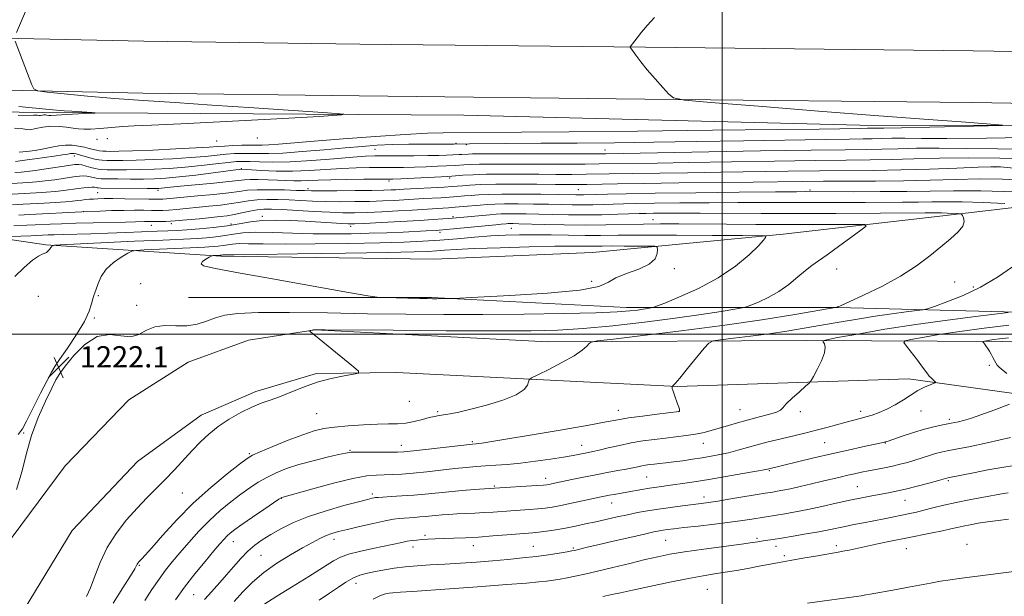
# Model space of a CAD drawing. Extents: x 2144800 to 2147700, y 322300 to 325200.
# Drawn here: x 2146736 to 2147106, y 323401 to 323618 of the extents above; entities that cross this region are included whole.
import ezdxf

# ---------------------------------------------------------------- set-up
doc = ezdxf.new("R2010")
doc.units = 0
doc.header["$MEASUREMENT"] = 0
for name, color, linetype, lineweight in [('DTM HARD BREAKLINE', 7, 'Continuous', 0), ('DTM SPOT ELEVATION', 2, 'Continuous', 13), ('GRID LINE', 7, 'Continuous', 0), ('INDEX CONTOUR', 41, 'Continuous', 13), ('INTERMEDIATE CONTOUR', 44, 'Continuous', 0), ('SPOT ELEVATION', 7, 'Continuous', 0)]:
    doc.layers.add(name, color=color, linetype=linetype, lineweight=lineweight)
doc.styles.add('Style-ITALICS', font='ITALICS.shx')

# ---------------------------------------------------------------- blocks, each defined once
blk = doc.blocks.new('SPOT')
at = {"layer": 'SPOT ELEVATION'}
for p, q in [((-3.91, -3.91), (3.82, 3.81)), ((-1.65, 3.77), (1.72, -3.93))]:
    blk.add_line(p, q, dxfattribs=at)

msp = doc.modelspace()

# ---------------------------------------------------------------- linework, layer by layer
at = {"layer": 'DTM HARD BREAKLINE'}
for points in [[(2146365.92, 323616.22, 1187.08), (2146447.18, 323615.73, 1190.26), (2146529.56, 323614.66, 1192.19), (2146634.68, 323613.46, 1195.49), (2146782.41, 323610.29, 1199.24), (2146863.66, 323609.23, 1200.6), (2146971.05, 323608.01, 1202.08), (2147094.35, 323606.7, 1203.45), (2147202.87, 323604.9, 1204.92), (2147327.31, 323603.01, 1205.26), (2147402.32, 323603.13, 1205.15), (2147500, 323601.055, 1205.393)], [(2146365.39, 323598.61, 1187.08), (2146446.99, 323596.23, 1190.06), (2146529.32, 323595.16, 1191.99), (2146634.36, 323593.96, 1195.29), (2146782.07, 323590.79, 1199.04), (2146863.42, 323589.73, 1200.4), (2146970.84, 323588.51, 1201.88), (2147094.08, 323587.2, 1203.25), (2147202.56, 323585.4, 1204.72), (2147327.18, 323583.51, 1205.06), (2147402.13, 323583.63, 1204.95), (2147500, 323581.548, 1205.194)], [(2146365.3, 323590.26, 1184.1), (2146489.15, 323586.1, 1188.48), (2146613.02, 323585.35, 1192.4), (2146744.28, 323583.42, 1195.58), (2146902.81, 323582.46, 1198.87), (2147051.67, 323578.72, 1201.37), (2147189.18, 323578.45, 1202.91), (2147281.2, 323573.35, 1203.14)], [(2146725.83, 323414.27, 1221.78), (2146752.75, 323450.48, 1221.44), (2146776.77, 323475.33, 1221.05), (2146799.02, 323489.41, 1220.48), (2146821.8, 323497.79, 1220.31), (2146846.82, 323501.62, 1219.97), (2146934.31, 323497.11, 1218.72), (2147031.48, 323497.66, 1214.4), (2147105.35, 323497.21, 1209.51), (2147179.21, 323495.06, 1205.31), (2147226.93, 323493.63, 1204.17), (2147265.58, 323495.11, 1202.98), (2147282.07, 323497.85, 1202.81), (2147296.32, 323504.01, 1202.86), (2147303.18, 323511.36, 1203.37), (2147310.1, 323527.23, 1203.6), (2147309.65, 323547.12, 1203.6), (2147301.81, 323565.35, 1203.6), (2147285.96, 323576.24, 1203.09)], [(2146731.34, 323386.39, 1221.84), (2146755.45, 323426.03, 1221.9), (2146780.04, 323452.02, 1221.56), (2146804.01, 323469.49, 1220.76), (2146824.52, 323478.45, 1220.48), (2146847.29, 323485.14, 1220.19), (2146877.41, 323485.52, 1219.85), (2146983.07, 323480.34, 1215.93), (2147070.03, 323483.22, 1212.58), (2147151.22, 323471.93, 1208.03), (2147192.09, 323464.86, 1207.18), (2147221.62, 323461.84, 1206.44), (2147263.12, 323463.87, 1205.59), (2147275.07, 323466.64, 1205.08), (2147283.05, 323471.13, 1204.51), (2147288.2, 323477.35, 1203.66), (2147289.94, 323483.02, 1203.03), (2147297.35, 323486.39, 1202.81), (2147311.05, 323497.67, 1203.2), (2147323.08, 323512.94, 1203.49), (2147327.71, 323527.12, 1203.37), (2147326.24, 323565.2, 1203.03), (2147329.14, 323574.84, 1203.6)], [(2147284.98, 323563.96, 1204.8), (2147245.19, 323561.36, 1207.75), (2147199.13, 323556.53, 1211.45), (2147143.98, 323551.75, 1214.17), (2147079.72, 323544.18, 1218.72), (2147022.86, 323537.7, 1221.68), (2146951.22, 323530.75, 1225.2), (2146891.54, 323528.27, 1225.54), (2146811.42, 323529.32, 1224.23), (2146745.53, 323533.7, 1219.8), (2146693.3, 323541.4, 1214.97), (2146634.8, 323545.74, 1211.56), (2146575.71, 323547.23, 1209.4), (2146508.67, 323548.77, 1206.39), (2146425.74, 323554.96, 1201.11), (2146365.54, 323561, 1197.53)], [(2146799.17, 323513.84, 1223.43), (2146890.66, 323513.86, 1224.17), (2146963.94, 323510, 1222.58), (2147043.49, 323510.09, 1217.98), (2147125.3, 323507.89, 1213.03), (2147191.79, 323508.06, 1209.11), (2147223.05, 323509, 1207.41), (2147282.74, 323513.19, 1206.04), (2147294.71, 323519.37, 1205.59), (2147302.17, 323530.69, 1205.65)]]:
    msp.add_polyline3d(points, dxfattribs=at)
at = {"layer": 'DTM SPOT ELEVATION'}
for p in [(2146764.75, 323573.3, 1199.59), (2146768.72, 323573.67, 1199.2), (2146825.08, 323573.85, 1200.32), (2146809.73, 323572.73, 1200.71), (2146869.4, 323569.61, 1204.9), (2146899.87, 323571.83, 1203.89), (2146903.7, 323571.35, 1204.17), (2146955.9, 323569.31, 1205.28), (2146756.28, 323567.11, 1204.59), (2146819.01, 323562.28, 1207.9), (2147102.56, 323562.92, 1210.12), (2146897.5, 323558.74, 1210.35), (2146844.13, 323554.82, 1211.57), (2146874.6, 323557.71, 1210.28), (2146764.98, 323553.27, 1211.02), (2146787.66, 323554.12, 1210.4), (2146945.8, 323554.42, 1212.97), (2147033, 323554.24, 1213.72), (2146759.8, 323546.13, 1213.98), (2146826.97, 323544.42, 1217.57), (2146898.75, 323544.3, 1217.71), (2146785.24, 323540.95, 1216.67), (2146792.79, 323541.65, 1216.34), (2146815.23, 323541.44, 1217.5), (2146860.21, 323540.57, 1218.44), (2146920.63, 323539.83, 1220.98), (2146973.88, 323543.1, 1219.29), (2146893.81, 323538.39, 1220.36), (2146981.91, 323524.67, 1223.69), (2147042.96, 323524.52, 1219.34), (2146781.24, 323519.07, 1223.5), (2146950.82, 323519.93, 1224.86), (2147087.4, 323519.7, 1217.05), (2147094.43, 323517.78, 1216.36), (2146742.77, 323514.25, 1220.85), (2146765.29, 323514.51, 1222.12), (2146779.75, 323510.89, 1222.64), (2146763.76, 323506.04, 1222.1), (2147100.41, 323488.22, 1210.23), (2146748.93, 323486.18, 1222.06), (2146882.27, 323474.77, 1219.55), (2146847.43, 323470.13, 1219.08), (2146892.87, 323470.83, 1218.23), (2146960.89, 323471.31, 1216.68), (2146983.66, 323470.95, 1216.02), (2147006.62, 323471.58, 1214.9), (2147029.34, 323470.82, 1213.64), (2147052.06, 323470.94, 1212.48), (2147074.79, 323471.08, 1211.3), (2147085.44, 323467.97, 1210.33), (2146737.23, 323462.81, 1222.06), (2146879.26, 323458.13, 1216.63), (2146905.98, 323459.55, 1216.22), (2146947.12, 323458.14, 1214.71), (2146992.9, 323458.85, 1213.25), (2147038.55, 323459.13, 1210.97), (2147061.26, 323459.01, 1209.93), (2146822.11, 323454.95, 1218.17), (2146860, 323456.29, 1216.12), (2147017.74, 323448.63, 1209.85), (2146933.52, 323445.71, 1212.58), (2146971.58, 323446.27, 1211.04), (2147085.07, 323444.9, 1205.79), (2146796.88, 323440.24, 1219.01), (2146868.35, 323439.88, 1212.34), (2146914.21, 323442.86, 1212.18), (2147050.77, 323442.53, 1206.91), (2146834.08, 323438.15, 1213.95), (2146958.4, 323436.48, 1209.3), (2146993.09, 323438.71, 1208.56), (2147068.72, 323437.45, 1205.18), (2146816.12, 323421.91, 1213.27), (2146853.87, 323422.71, 1209.44), (2146888.18, 323424.32, 1208.33), (2146978.65, 323422.38, 1205.04), (2147013.1, 323423.13, 1204.29), (2146883.62, 323419.81, 1207.42), (2146906.39, 323420.37, 1207.34), (2146928.89, 323420.15, 1206.85), (2146943.9, 323419.51, 1206.21), (2147020.18, 323420.11, 1203.39), (2147042.94, 323420.41, 1202.6), (2147069.16, 323419.3, 1201.11), (2147092.09, 323420.91, 1200.48), (2146826.43, 323416.74, 1210.95), (2147023.33, 323416.57, 1202.48), (2146780.76, 323412.97, 1217.85), (2146862.21, 323406.19, 1205.33), (2146994.38, 323403.89, 1200.9), (2146801.13, 323401.87, 1212.97)]:
    msp.add_point(p, dxfattribs=at)
at = {"layer": 'GRID LINE', "flags": 128}
for points in [[(2147000, 325000), (2147000, 322500)], [(2147500, 323500), (2145000, 323500)]]:
    msp.add_lwpolyline(points, dxfattribs=at)
at = {"layer": 'INDEX CONTOUR', "flags": 128}
for points, elevation in [([(2147113.477, 323562.137), (2147104.599, 323562.993), (2147103.324, 323563.059), (2147100.976, 323563.03), (2147096.209, 323562.859), (2147088.164, 323562.532), (2147077.949, 323562.144), (2147067.162, 323561.818), (2147057.001, 323561.642), (2147036.522, 323561.479), (2147024.815, 323561.332), (2146999.442, 323560.937), (2146986.943, 323560.765), (2146966.091, 323560.495), (2146948.725, 323560.216), (2146943.351, 323560.174), (2146937.399, 323560.164), (2146930.94, 323560.187), (2146924.122, 323560.237), (2146917.396, 323560.264), (2146911.288, 323560.21), (2146906.244, 323560.041), (2146902.389, 323559.815), (2146898.211, 323559.494), (2146896.702, 323559.402), (2146879.131, 323558.516), (2146876.121, 323558.384), (2146873.786, 323558.335), (2146865.213, 323558.313), (2146858.793, 323558.271), (2146852.686, 323558.169), (2146847.985, 323557.995), (2146844.463, 323557.813), (2146841.559, 323557.703), (2146838.773, 323557.721), (2146835.858, 323557.834), (2146832.624, 323557.987), (2146829.006, 323558.128), (2146825.424, 323558.218), (2146822.42, 323558.223), (2146820.243, 323558.112), (2146817.964, 323557.863), (2146814.358, 323557.452), (2146808.679, 323556.886), (2146796.243, 323555.719), (2146792.38, 323555.336), (2146788.991, 323554.966), (2146788.042, 323554.89), (2146786.536, 323554.858), (2146783.636, 323554.865), (2146766.236, 323555.033), (2146765.155, 323555.066), (2146764.79, 323555.121), (2146764.432, 323555.207), (2146763.853, 323555.29), (2146762.944, 323555.324), (2146761.619, 323555.271), (2146759.875, 323555.118), (2146757.726, 323554.864), (2146752.303, 323554.127), (2146749.091, 323553.764), (2146745.602, 323553.477), (2146741.94, 323553.249), (2146730.563, 323552.65)], 1210), ([(2146760.868, 323401.183), (2146762.303, 323404.494), (2146763.91, 323408.883), (2146765.939, 323414.093), (2146768.605, 323419.62), (2146772.025, 323425.011), (2146775.901, 323430.037), (2146779.839, 323434.519), (2146783.53, 323438.368), (2146787.019, 323441.839), (2146790.437, 323445.273), (2146793.881, 323448.919), (2146800.553, 323456.198), (2146803.648, 323459.424), (2146806.817, 323462.385), (2146810.37, 323465.208), (2146814.492, 323467.961), (2146818.846, 323470.473), (2146822.962, 323472.515), (2146826.531, 323473.962), (2146829.876, 323475.126), (2146833.472, 323476.421), (2146837.691, 323478.14), (2146842.467, 323480.07), (2146847.625, 323481.872), (2146852.905, 323483.274), (2146857.701, 323484.262), (2146861.32, 323484.889), (2146863.185, 323485.302), (2146863.166, 323486.028), (2146861.249, 323487.689), (2146844.991, 323500.964), (2146844.736, 323501.191), (2146844.715, 323501.292), (2146844.911, 323501.356), (2146845.766, 323501.558), (2146846.229, 323501.649), (2146847.067, 323501.693), (2146850.647, 323501.679), (2146876.187, 323501.461), (2146896.08, 323501.311), (2146914.584, 323501.211), (2146928.073, 323501.234), (2146938.131, 323501.494), (2146947.64, 323502.115), (2146958.766, 323503.171), (2146970.791, 323504.522), (2146982.277, 323505.978), (2146991.991, 323507.359), (2146999.524, 323508.537), (2147004.671, 323509.393), (2147007.487, 323509.888), (2147009.063, 323510.283), (2147010.749, 323510.917), (2147013.573, 323512.069), (2147017.274, 323513.781), (2147021.267, 323516.034), (2147025.049, 323518.744), (2147028.434, 323521.55), (2147031.317, 323524.022), (2147033.724, 323525.912), (2147036.2, 323527.668), (2147039.42, 323529.915), (2147043.759, 323533.034), (2147048.383, 323536.411), (2147052.158, 323539.188), (2147054.065, 323540.728), (2147053.534, 323541.287), (2147050.11, 323541.347), (2147043.56, 323541.309), (2147034.54, 323541.276), (2147023.927, 323541.273), (2147012.611, 323541.316), (2147001.534, 323541.388), (2146983.595, 323541.521), (2146976.789, 323541.529), (2146970.329, 323541.463), (2146956.153, 323541.155), (2146948.422, 323541.081), (2146940.498, 323541.156), (2146933.137, 323541.322), (2146923.416, 323541.595), (2146921.273, 323541.638), (2146920.13, 323541.643), (2146919.385, 323541.626), (2146918.735, 323541.589), (2146916.767, 323541.414), (2146914.778, 323541.225), (2146894.903, 323539.246), (2146893.479, 323539.121), (2146892.414, 323539.052), (2146888.624, 323538.859), (2146879.976, 323538.46), (2146873.827, 323538.204), (2146867.158, 323537.968), (2146860.401, 323537.798), (2146853.46, 323537.736), (2146846.108, 323537.822), (2146838.305, 323538.059), (2146830.753, 323538.299), (2146824.344, 323538.353), (2146819.675, 323538.094), (2146816.178, 323537.622), (2146812.998, 323537.098), (2146809.493, 323536.655), (2146805.911, 323536.317), (2146802.719, 323536.081), (2146799.991, 323535.927), (2146789.504, 323535.457), (2146778.827, 323534.957), (2146750.882, 323533.613), (2146748.751, 323533.488), (2146748.331, 323533.403), (2146748.11, 323533.274), (2146747.842, 323533.09), (2146747.598, 323532.864), (2146747.413, 323532.601), (2146747.215, 323532.273), (2146746.9, 323531.848), (2146746.39, 323531.317), (2146745.722, 323530.78), (2146744.96, 323530.359), (2146744.087, 323530.064), (2146742.764, 323529.43), (2146740.566, 323527.873), (2146737.333, 323525.065), (2146733.922, 323521.681)], 1220), ([(2147107.019, 323485.166), (2147104.129, 323487.598), (2147103.39, 323488.342), (2147102.83, 323489.178), (2147102.332, 323490.151), (2147101.805, 323491.242), (2147101.177, 323492.422), (2147100.489, 323493.608), (2147099.798, 323494.709), (2147099.16, 323495.643), (2147098.626, 323496.373), (2147098.242, 323496.875), (2147098.059, 323497.147), (2147098.148, 323497.276), (2147098.585, 323497.372), (2147099.427, 323497.523), (2147100.646, 323497.728), (2147102.193, 323497.962), (2147104.212, 323498.225), (2147107.603, 323498.618)], 1210), ([(2147097.302, 323469.637), (2147102.529, 323471.573), (2147108.048, 323473.69)], 1210), ([(2146816.361, 323399.393), (2146819.627, 323402.978), (2146823.316, 323406.673), (2146827.59, 323410.327), (2146832.485, 323413.788), (2146837.526, 323416.908), (2146842.11, 323419.538), (2146845.782, 323421.572), (2146848.659, 323423.08), (2146851.002, 323424.172), (2146853.127, 323424.976), (2146855.576, 323425.686), (2146858.948, 323426.511), (2146863.567, 323427.582), (2146868.659, 323428.726), (2146873.173, 323429.694), (2146876.339, 323430.299), (2146878.501, 323430.614), (2146880.281, 323430.776), (2146884.199, 323431.031), (2146886.235, 323431.178), (2146888.207, 323431.357), (2146892.273, 323431.766), (2146894.575, 323431.967), (2146897.158, 323432.156), (2146900.087, 323432.326), (2146906.888, 323432.63), (2146910.406, 323432.809), (2146913.79, 323433.033), (2146920.497, 323433.536), (2146927.462, 323434.003), (2146930.613, 323434.246), (2146933.344, 323434.529), (2146936.046, 323434.922), (2146939.237, 323435.507), (2146943.223, 323436.321), (2146947.456, 323437.223), (2146953.823, 323438.605), (2146955.729, 323439.004), (2146957.426, 323439.333), (2146959.353, 323439.68), (2146964.093, 323440.514), (2146969.721, 323441.526), (2146972.587, 323442.006), (2146975.368, 323442.421), (2146981.373, 323443.237), (2146985.042, 323443.753), (2146989.469, 323444.418), (2146994.895, 323445.292), (2147001.314, 323446.383), (2147007.714, 323447.505), (2147012.836, 323448.421), (2147015.771, 323448.961), (2147017.015, 323449.21), (2147034.471, 323453.42), (2147041.023, 323454.952), (2147047.32, 323456.364), (2147052.789, 323457.551), (2147059.315, 323458.95), (2147060.461, 323459.208), (2147060.952, 323459.332), (2147061.394, 323459.463), (2147062.342, 323459.776), (2147067.702, 323461.608), (2147071.868, 323462.983), (2147076.038, 323464.255), (2147079.566, 323465.169), (2147082.371, 323465.766), (2147086.111, 323466.445), (2147087.449, 323466.716), (2147088.871, 323467.04), (2147090.727, 323467.51), (2147093.405, 323468.309), (2147097.302, 323469.637)], 1210)]:
    msp.add_lwpolyline(points, dxfattribs=dict(at, elevation=elevation))
at = {"layer": 'INTERMEDIATE CONTOUR', "flags": 128}
for points, elevation in [([(2146741.374, 323629.725), (2146734.529, 323613.615)], 1198), ([(2146974.477, 323619.289), (2146971.859, 323616.359), (2146969.648, 323613.738), (2146967.925, 323611.579), (2146965.362, 323608.229), (2146965.315, 323608.073), (2146965.532, 323607.693), (2146966.2, 323606.765), (2146967.465, 323605.041), (2146969.339, 323602.588), (2146971.791, 323599.552), (2146974.701, 323596.15), (2146977.582, 323592.893), (2146979.858, 323590.364), (2146981.628, 323588.937), (2146985.729, 323588.131), (2146995.676, 323587.256), (2147013.617, 323585.805), (2147036.235, 323583.989), (2147058.848, 323582.209), (2147077.552, 323580.788), (2147091.573, 323579.763), (2147100.917, 323579.102), (2147105.554, 323578.748), (2147105.316, 323578.57), (2147099.998, 323578.414), (2147078.029, 323577.887), (2147067.458, 323577.658), (2147060.807, 323577.55), (2147057.393, 323577.53), (2147055.733, 323577.539), (2147054.575, 323577.531), (2147051.988, 323577.472), (2147036.394, 323577.247), (2147020.735, 323577.054), (2146996.317, 323576.776), (2146968.049, 323576.472), (2146942.418, 323576.21), (2146924.465, 323576.043), (2146894.981, 323575.798), (2146889.144, 323575.634), (2146880.697, 323575.214), (2146869.534, 323574.468), (2146857.388, 323573.548), (2146846.457, 323572.663), (2146833.041, 323571.528), (2146829.462, 323571.269), (2146826.933, 323571.174), (2146822.376, 323571.168), (2146819.267, 323571.106), (2146815.84, 323570.986), (2146812.685, 323570.826), (2146810.065, 323570.64), (2146806.955, 323570.409), (2146802.003, 323570.107), (2146794.432, 323569.73), (2146785.759, 323569.342), (2146778.074, 323569.037), (2146772.966, 323568.877), (2146770.006, 323568.838), (2146768.265, 323568.868), (2146766.943, 323568.933), (2146765.772, 323569.048), (2146764.616, 323569.243), (2146763.345, 323569.541), (2146761.855, 323569.921), (2146760.05, 323570.357), (2146757.875, 323570.8), (2146755.444, 323571.125), (2146752.913, 323571.188), (2146750.381, 323570.896), (2146747.729, 323570.357), (2146744.782, 323569.731), (2146741.479, 323569.164), (2146738.211, 323568.734), (2146735.481, 323568.503)], 1202), ([(2146733.956, 323610.309), (2146740.243, 323593.918), (2146741.032, 323592.316), (2146742.535, 323591.599), (2146746.04, 323591.153), (2146752.459, 323590.492), (2146761.211, 323589.642), (2146771.341, 323588.759), (2146782.171, 323587.956), (2146794.149, 323587.164), (2146807.998, 323586.273), (2146823.833, 323585.227), (2146851.423, 323583.36), (2146857.62, 323582.879), (2146856.817, 323582.531), (2146848.33, 323582.017), (2146832.45, 323581.139), (2146813.395, 323580.1), (2146796.361, 323579.205), (2146785.256, 323578.672), (2146778.81, 323578.389), (2146774.463, 323578.157), (2146770.169, 323577.832), (2146765.958, 323577.479), (2146762.376, 323577.216), (2146759.779, 323577.14), (2146757.773, 323577.252), (2146755.776, 323577.532), (2146753.335, 323577.925), (2146750.505, 323578.25), (2146747.471, 323578.292), (2146744.442, 323577.923), (2146741.734, 323577.382), (2146739.689, 323576.998), (2146738.385, 323577.005), (2146736.827, 323577.279), (2146733.756, 323577.606)], 1198), ([(2146735.409, 323585.765), (2146746.836, 323584.627), (2146752.431, 323584.122), (2146755.339, 323583.915), (2146762.875, 323583.41), (2146763.95, 323583.326), (2146763.811, 323583.266), (2146762.338, 323583.177), (2146753.319, 323582.689), (2146749.518, 323582.507), (2146747.421, 323582.343), (2146746.97, 323582.33), (2146746.621, 323582.35), (2146745.851, 323582.466), (2146745.36, 323582.523), (2146744.834, 323582.53), (2146744.308, 323582.466), (2146743.483, 323582.305), (2146743.257, 323582.307), (2146742.987, 323582.353), (2146742.453, 323582.411), (2146740.869, 323582.427), (2146735.161, 323582.303)], 1196), ([(2147120.526, 323574.228), (2147099.327, 323573.836), (2147084.407, 323573.702), (2147074.891, 323573.733), (2147068.631, 323573.79), (2147063.795, 323573.758), (2147059.804, 323573.665), (2147056.391, 323573.569), (2147052.997, 323573.51), (2147047.876, 323573.446), (2147038.992, 323573.317), (2147007.99, 323572.788), (2146990.333, 323572.501), (2146974.182, 323572.273), (2146959.413, 323572.102), (2146945.353, 323571.973), (2146931.682, 323571.872), (2146904.853, 323571.693), (2146899.02, 323571.591), (2146888.263, 323571.559), (2146882.074, 323571.497), (2146875.798, 323571.357), (2146870.143, 323571.105), (2146864.534, 323570.713), (2146858.077, 323570.154), (2146850.248, 323569.439), (2146842.005, 323568.723), (2146834.678, 323568.196), (2146829.256, 323567.991), (2146825.368, 323568.007), (2146822.303, 323568.083), (2146819.443, 323568.086), (2146816.525, 323567.976), (2146813.379, 323567.74), (2146805.453, 323566.937), (2146799.96, 323566.481), (2146793.193, 323566.066), (2146785.998, 323565.727), (2146779.464, 323565.494), (2146774.449, 323565.383), (2146770.87, 323565.366), (2146768.413, 323565.401), (2146766.741, 323565.465), (2146765.414, 323565.613), (2146763.973, 323565.919), (2146762.098, 323566.419), (2146758.242, 323567.519), (2146756.97, 323567.852), (2146756.131, 323568.012), (2146755.513, 323568.039), (2146754.867, 323567.963), (2146753.781, 323567.779), (2146751.801, 323567.464), (2146748.674, 323567.022), (2146741.33, 323566.022), (2146738.454, 323565.61), (2146734.163, 323564.966)], 1204), ([(2147115.958, 323569.639), (2147103.491, 323569.743), (2147091.823, 323569.925), (2147081.53, 323570.041), (2147073.016, 323569.985), (2147065.99, 323569.821), (2147059.982, 323569.652), (2147054.154, 323569.551), (2147046.186, 323569.458), (2147033.386, 323569.283), (2147014.402, 323568.969), (2146956.137, 323567.948), (2146953.595, 323567.93), (2146948.183, 323567.91), (2146928.128, 323567.867), (2146918.386, 323567.859), (2146908.226, 323567.871), (2146906.082, 323567.853), (2146904.482, 323567.8), (2146902.016, 323567.656), (2146900.957, 323567.605), (2146896.252, 323567.412), (2146893.353, 323567.314), (2146889.277, 323567.234), (2146883.936, 323567.19), (2146878.183, 323567.175), (2146873.102, 323567.174), (2146869.345, 323567.156), (2146865.824, 323567.028), (2146861.015, 323566.684), (2146853.907, 323566.074), (2146845.528, 323565.391), (2146837.426, 323564.886), (2146830.847, 323564.739), (2146825.858, 323564.838), (2146822.23, 323565.001), (2146819.618, 323565.066), (2146817.209, 323564.966), (2146814.074, 323564.653), (2146809.538, 323564.113), (2146803.951, 323563.464), (2146797.917, 323562.854), (2146791.954, 323562.403), (2146786.237, 323562.112), (2146780.855, 323561.951), (2146775.931, 323561.89), (2146771.733, 323561.895), (2146768.562, 323561.934), (2146766.565, 323561.99), (2146765.269, 323562.115), (2146764.045, 323562.38), (2146762.434, 323562.816), (2146760.65, 323563.312), (2146759.073, 323563.721), (2146757.89, 323563.915), (2146756.5, 323563.853), (2146754.104, 323563.511), (2146745.638, 323562.205), (2146741.455, 323561.593), (2146738.46, 323561.218), (2146736.188, 323561.018), (2146733.862, 323560.882)], 1206), ([(2147115.949, 323565.975), (2147104.334, 323566.242), (2147092.423, 323566.349), (2147081.643, 323566.229), (2147072.101, 323565.979), (2147063.572, 323565.735), (2147055.578, 323565.596), (2147046.622, 323565.509), (2147034.954, 323565.381), (2147019.609, 323565.15), (2146987.338, 323564.602), (2146975.669, 323564.42), (2146953.622, 323564.108), (2146948.454, 323564.063), (2146941.176, 323564.03), (2146932.763, 323564.015), (2146924.663, 323564.023), (2146912.811, 323564.067), (2146908.685, 323564.032), (2146905.363, 323563.921), (2146902.773, 323563.771), (2146899.584, 323563.549), (2146892.814, 323563.22), (2146888.624, 323563.032), (2146884.204, 323562.875), (2146880.029, 323562.787), (2146875.984, 323562.754), (2146867.279, 323562.735), (2146862.309, 323562.65), (2146856.85, 323562.426), (2146844.637, 323561.626), (2146838.281, 323561.375), (2146832.124, 323561.41), (2146826.71, 323561.631), (2146819.172, 323562.087), (2146818.367, 323562.003), (2146816.998, 323561.836), (2146808.483, 323560.742), (2146801.939, 323559.923), (2146795.644, 323559.197), (2146790.647, 323558.731), (2146786.468, 323558.496), (2146782.245, 323558.408), (2146777.414, 323558.396), (2146772.596, 323558.424), (2146768.71, 323558.467), (2146766.4, 323558.511), (2146765.212, 323558.591), (2146764.418, 323558.751), (2146763.433, 323559.011), (2146762.251, 323559.301), (2146761.009, 323559.523), (2146759.755, 323559.593), (2146758.188, 323559.485), (2146755.915, 323559.188), (2146748.971, 323558.166), (2146745.273, 323557.679), (2146742.02, 323557.347), (2146738.973, 323557.129), (2146728.158, 323556.538)], 1208), ([(2147113.5, 323558.043), (2147105.395, 323558.339), (2147096.819, 323558.431), (2147087.747, 323558.294), (2147078.174, 323558.032), (2147068.098, 323557.784), (2147057.638, 323557.653), (2147047.395, 323557.606), (2147038.091, 323557.578), (2147030.021, 323557.514), (2147011.546, 323557.272), (2146983.642, 323556.934), (2146970.41, 323556.76), (2146960.523, 323556.601), (2146948.997, 323556.37), (2146945.526, 323556.318), (2146942.034, 323556.312), (2146937.216, 323556.352), (2146930.251, 323556.425), (2146922.239, 323556.482), (2146914.766, 323556.461), (2146909.074, 323556.322), (2146905.061, 323556.113), (2146902.288, 323555.898), (2146900.254, 323555.728), (2146898.223, 323555.578), (2146895.4, 323555.404), (2146880.149, 323554.576), (2146877.211, 323554.393), (2146875.453, 323554.303), (2146872.652, 323554.209), (2146868.214, 323554.122), (2146861.912, 323554.05), (2146855.017, 323554.001), (2146849.169, 323553.981), (2146845.473, 323553.996), (2146842.892, 323554.052), (2146839.854, 323554.156), (2146835.255, 323554.298), (2146829.877, 323554.403), (2146824.973, 323554.381), (2146821.374, 323554.163), (2146818.239, 323553.77), (2146814.307, 323553.248), (2146808.755, 323552.645), (2146802.522, 323552.043), (2146790.907, 323550.963), (2146789.514, 323550.843), (2146788.413, 323550.787), (2146786.909, 323550.781), (2146784.284, 323550.822), (2146775.232, 323550.981), (2146770.714, 323551.034), (2146767.414, 323551.027), (2146765.141, 323550.972), (2146763.435, 323550.885), (2146761.912, 323550.78), (2146760.459, 323550.654), (2146759.031, 323550.497), (2146757.527, 323550.306), (2146755.617, 323550.086), (2146752.909, 323549.85), (2146749.184, 323549.607), (2146744.908, 323549.37), (2146736.958, 323548.954), (2146732.968, 323548.759)], 1212), ([(2147110.091, 323553.575), (2147097.225, 323553.943), (2147086.905, 323554.02), (2147078.19, 323553.901), (2147069.371, 323553.741), (2147059.333, 323553.658), (2147049.328, 323553.643), (2147031.418, 323553.663), (2147027.923, 323553.638), (2147019.974, 323553.562), (2147006.356, 323553.419), (2146989.98, 323553.233), (2146974.795, 323553.04), (2146963.88, 323552.871), (2146956.855, 323552.731), (2146947.729, 323552.491), (2146946.328, 323552.471), (2146944.891, 323552.48), (2146938.352, 323552.587), (2146931.79, 323552.675), (2146924.126, 323552.743), (2146917.068, 323552.744), (2146911.913, 323552.643), (2146908.331, 323552.464), (2146905.581, 323552.247), (2146903.017, 323552.025), (2146900.363, 323551.806), (2146897.435, 323551.593), (2146894.147, 323551.39), (2146887.762, 323551.024), (2146880.248, 323550.535), (2146876.684, 323550.342), (2146872.31, 323550.15), (2146867.278, 323549.991), (2146861.774, 323549.891), (2146856.139, 323549.869), (2146850.748, 323549.937), (2146845.878, 323550.1), (2146841.402, 323550.317), (2146837.095, 323550.539), (2146832.808, 323550.708), (2146828.694, 323550.758), (2146824.986, 323550.617), (2146821.793, 323550.241), (2146818.745, 323549.713), (2146815.35, 323549.143), (2146811.271, 323548.621), (2146806.785, 323548.154), (2146794.732, 323546.995), (2146791.831, 323546.75), (2146789.548, 323546.618), (2146787.508, 323546.577), (2146785.253, 323546.595), (2146782.403, 323546.635), (2146778.913, 323546.658), (2146774.82, 323546.623), (2146770.285, 323546.504), (2146765.946, 323546.346), (2146759.019, 323546.047), (2146739.415, 323545.057), (2146735.372, 323544.869)], 1214), ([(2147106.317, 323549.23), (2147098.115, 323549.554), (2147090.205, 323549.788), (2147083.978, 323549.845), (2147078.853, 323549.782), (2147073.756, 323549.69), (2147067.833, 323549.641), (2147053.773, 323549.618), (2147038.289, 323549.567), (2147030.581, 323549.557), (2147015.035, 323549.593), (2147005.826, 323549.58), (2146995.049, 323549.51), (2146984.015, 323549.401), (2146974.449, 323549.282), (2146967.602, 323549.175), (2146962.82, 323549.073), (2146958.975, 323548.964), (2146955.145, 323548.843), (2146951.234, 323548.739), (2146947.352, 323548.686), (2146943.523, 323548.709), (2146939.424, 323548.787), (2146934.645, 323548.888), (2146928.998, 323548.981), (2146923.175, 323549.042), (2146918.088, 323549.044), (2146914.373, 323548.968), (2146911.553, 323548.817), (2146908.875, 323548.597), (2146902.503, 323548.033), (2146899.471, 323547.783), (2146896.988, 323547.601), (2146892.788, 323547.324), (2146887.393, 323546.937), (2146883.285, 323546.678), (2146877.916, 323546.382), (2146871.969, 323546.092), (2146866.342, 323545.86), (2146861.636, 323545.732), (2146857.261, 323545.736), (2146852.328, 323545.894), (2146846.283, 323546.204), (2146834.337, 323546.919), (2146830.36, 323547.118), (2146827.51, 323547.114), (2146824.999, 323546.853), (2146822.212, 323546.319), (2146819.252, 323545.654), (2146816.394, 323545.037), (2146813.787, 323544.598), (2146811.047, 323544.266), (2146803.312, 323543.486), (2146798.557, 323543.028), (2146794.149, 323542.655), (2146790.68, 323542.448), (2146788.107, 323542.373), (2146786.221, 323542.367), (2146783.688, 323542.382), (2146782.625, 323542.374), (2146779.213, 323542.283), (2146775.55, 323542.198), (2146763.328, 323541.948), (2146756.826, 323541.785), (2146751.421, 323541.605), (2146747.189, 323541.426), (2146741.468, 323541.139), (2146738.432, 323541.002), (2146733.484, 323540.807)], 1216), ([(2146770.87, 323398.768), (2146774.48, 323404.45), (2146777.327, 323409.001), (2146778.949, 323411.684), (2146779.645, 323412.923), (2146779.912, 323413.434), (2146780.159, 323413.818), (2146780.491, 323414.225), (2146780.932, 323414.691), (2146781.589, 323415.356), (2146782.903, 323416.769), (2146785.396, 323419.591), (2146789.433, 323424.23), (2146794.761, 323430.105), (2146800.968, 323436.393), (2146807.557, 323442.326), (2146813.682, 323447.378), (2146818.411, 323451.084), (2146821.229, 323453.208), (2146823.287, 323454.443), (2146826.148, 323455.716), (2146830.898, 323457.696), (2146836.686, 323460.042), (2146842.181, 323462.157), (2146846.442, 323463.589), (2146850.092, 323464.456), (2146854.149, 323465.023), (2146859.306, 323465.498), (2146864.976, 323465.881), (2146870.252, 323466.116), (2146874.46, 323466.19), (2146877.866, 323466.262), (2146880.968, 323466.529), (2146884.132, 323467.12), (2146887.176, 323467.879), (2146889.783, 323468.582), (2146891.762, 323469.063), (2146893.43, 323469.386), (2146897.578, 323470.065), (2146900.851, 323470.697), (2146905.392, 323471.729), (2146911.269, 323473.252), (2146917.409, 323475.126), (2146922.459, 323477.147), (2146925.416, 323479.118), (2146926.7, 323480.834), (2146927.084, 323482.101), (2146927.34, 323482.846), (2146928.237, 323483.519), (2146930.545, 323484.693), (2146934.684, 323486.758), (2146939.683, 323489.345), (2146944.225, 323491.901), (2146947.284, 323493.967), (2146949.024, 323495.478), (2146949.903, 323496.465), (2146950.643, 323497.02), (2146953.014, 323497.465), (2146959.047, 323498.183), (2146970.059, 323499.462), (2146984.503, 323501.219), (2147000.112, 323503.276), (2147014.809, 323505.435), (2147027.243, 323507.418), (2147043.194, 323510.11), (2147043.378, 323510.233), (2147043.57, 323510.328), (2147044.701, 323510.841), (2147047.712, 323512.191), (2147053.159, 323514.664), (2147060.063, 323517.997), (2147067.061, 323521.788), (2147073.062, 323525.675), (2147078.04, 323529.442), (2147082.254, 323532.912), (2147085.861, 323535.94), (2147088.68, 323538.521), (2147090.442, 323540.681), (2147091.01, 323542.439), (2147090.788, 323543.784), (2147090.313, 323544.693), (2147089.963, 323545.177), (2147089.497, 323545.371), (2147088.513, 323545.44), (2147084.589, 323545.603), (2147082.497, 323545.664), (2147080.847, 323545.68), (2147078.141, 323545.639), (2147076.332, 323545.624), (2147042.72, 323545.469), (2147028.459, 323545.449), (2147014.645, 323545.485), (2146991.677, 323545.597), (2146983.742, 323545.6), (2146978.049, 323545.569), (2146974.103, 323545.524), (2146971.323, 323545.478), (2146968.784, 323545.414), (2146960.663, 323545.146), (2146954.739, 323544.987), (2146948.376, 323544.901), (2146942.155, 323544.938), (2146936.299, 323545.055), (2146930.939, 323545.189), (2146926.207, 323545.288), (2146922.224, 323545.339), (2146919.11, 323545.343), (2146916.845, 323545.294), (2146914.869, 323545.177), (2146912.485, 323544.974), (2146897.14, 323543.572), (2146894.808, 323543.378), (2146891.279, 323543.123), (2146886.074, 323542.8), (2146879.074, 323542.415), (2146871.618, 323542.033), (2146865.406, 323541.728), (2146861.607, 323541.566), (2146859.256, 323541.547), (2146856.851, 323541.657), (2146843.124, 323542.499), (2146837.546, 323542.798), (2146832.084, 323542.946), (2146827.035, 323542.807), (2146822.565, 323542.296), (2146818.303, 323541.555), (2146813.744, 323540.777), (2146808.582, 323540.123), (2146803.306, 323539.625), (2146798.605, 323539.278), (2146794.893, 323539.066), (2146791.482, 323538.918), (2146787.41, 323538.757), (2146775.587, 323538.244), (2146768.876, 323537.988), (2146762.454, 323537.796), (2146752.052, 323537.549), (2146748.667, 323537.451), (2146746.359, 323537.36), (2146742.168, 323537.159), (2146739.824, 323537.066), (2146728.751, 323536.665)], 1218), ([(2146734.532, 323441.573), (2146736.609, 323448.514), (2146738.232, 323455.22), (2146740.075, 323461.907), (2146742.595, 323468.626), (2146745.368, 323474.796), (2146747.752, 323479.675), (2146749.35, 323482.849), (2146750.747, 323485.215), (2146752.772, 323487.997), (2146756.032, 323491.976), (2146760.232, 323496.155), (2146764.855, 323499.094), (2146769.433, 323499.834), (2146773.7, 323499.323), (2146777.443, 323498.991), (2146780.567, 323499.877), (2146783.448, 323501.448), (2146786.581, 323502.778), (2146790.318, 323503.209), (2146794.435, 323503.122), (2146798.565, 323503.167), (2146802.414, 323503.826), (2146805.985, 323504.924), (2146809.355, 323506.12), (2146812.84, 323507.123), (2146817.716, 323507.832), (2146825.501, 323508.196), (2146837.156, 323508.202), (2146851.423, 323507.976), (2146866.49, 323507.687), (2146880.973, 323507.473), (2146895.204, 323507.372), (2146909.943, 323507.395), (2146925.492, 323507.543), (2146940.324, 323507.789), (2146952.453, 323508.095), (2146960.459, 323508.425), (2146965.19, 323508.764), (2146968.062, 323509.096), (2146970.246, 323509.406), (2146971.94, 323509.671), (2146973.097, 323509.864), (2146973.872, 323510.031), (2146975.23, 323510.517), (2146978.331, 323511.735), (2146983.923, 323514), (2146991.083, 323517.214), (2146998.476, 323521.176), (2147004.946, 323525.603), (2147010.078, 323529.883), (2147013.641, 323533.321), (2147015.543, 323535.415), (2147016.244, 323536.431), (2147016.346, 323536.828), (2147016.021, 323536.999), (2147013.737, 323537.077), (2147007.538, 323537.13), (2146996.359, 323537.204), (2146982.717, 323537.274), (2146970.018, 323537.293), (2146960.811, 323537.237), (2146954.207, 323537.161), (2146948.453, 323537.141), (2146942.192, 323537.226), (2146935.622, 323537.358), (2146929.337, 323537.455), (2146923.735, 323537.441), (2146918.453, 323537.286), (2146912.935, 323536.966), (2146906.784, 323536.484), (2146900.248, 323535.925), (2146893.735, 323535.398), (2146887.382, 323534.988), (2146880.258, 323534.673), (2146871.163, 323534.408), (2146859.472, 323534.163), (2146846.857, 323533.976), (2146835.565, 323533.898), (2146827.329, 323533.956), (2146821.828, 323534.057), (2146818.233, 323534.082), (2146815.772, 323533.945), (2146813.929, 323533.697), (2146812.252, 323533.421), (2146810.404, 323533.187), (2146808.516, 323533.009), (2146806.833, 323532.884), (2146805.395, 323532.804), (2146799.866, 323532.555), (2146782.493, 323531.729), (2146779.438, 323531.545), (2146777.842, 323531.21), (2146776.337, 323530.438), (2146773.91, 323529.01), (2146770.966, 323526.988), (2146768.262, 323524.505), (2146766.384, 323521.74), (2146765.224, 323519.069), (2146764.499, 323516.916), (2146763.968, 323515.541), (2146763.541, 323514.542), (2146763.166, 323513.357), (2146762.727, 323511.485), (2146761.83, 323508.691), (2146760.017, 323504.807), (2146757.061, 323499.871), (2146753.654, 323494.749), (2146750.722, 323490.517), (2146748.89, 323487.83), (2146747.607, 323485.674), (2146746.022, 323482.616), (2146743.557, 323477.727), (2146738.315, 323467.264), (2146736.769, 323464.32), (2146735.164, 323462.178)], 1222), ([(2146908.041, 323513.904), (2146920.069, 323514.509), (2146934.266, 323515.404), (2146946.436, 323516.572), (2146953.536, 323517.984), (2146957.127, 323519.554), (2146959.927, 323521.181), (2146963.973, 323522.799), (2146968.613, 323524.483), (2146972.521, 323526.34), (2146974.705, 323528.399), (2146975.516, 323530.379), (2146975.637, 323531.919), (2146975.519, 323532.765), (2146974.664, 323533.082), (2146972.339, 323533.142), (2146963.031, 323533.197), (2146958.269, 323533.204), (2146954.817, 323533.183), (2146952.34, 323533.154), (2146950.183, 323533.147), (2146947.612, 323533.172), (2146943.596, 323533.178), (2146937.023, 323533.096), (2146927.371, 323532.878), (2146916.46, 323532.564), (2146906.699, 323532.218), (2146899.905, 323531.892), (2146895.545, 323531.606), (2146892.495, 323531.371), (2146889.413, 323531.186), (2146884.089, 323531.014), (2146874.092, 323530.8), (2146858.225, 323530.514), (2146840.215, 323530.214), (2146825.022, 323529.974), (2146816.353, 323529.852), (2146812.123, 323529.811), (2146811.868, 323529.797), (2146811.12, 323529.7), (2146808.436, 323529.568), (2146808.091, 323529.532), (2146807.715, 323529.377), (2146806.984, 323528.971), (2146805.744, 323528.238), (2146804.499, 323527.332), (2146803.924, 323526.463), (2146804.847, 323525.733), (2146808.73, 323524.807), (2146817.191, 323523.236), (2146830.852, 323520.783), (2146859.351, 323515.691), (2146866.712, 323514.396), (2146870.211, 323513.899), (2146872.849, 323513.774), (2146886.201, 323513.442), (2146889.156, 323513.378), (2146891.042, 323513.356), (2146892.578, 323513.36), (2146897.416, 323513.429), (2146898.529, 323513.459), (2146901.283, 323513.582), (2146908.041, 323513.904)], 1224), ([(2146782.773, 323399.729), (2146785.465, 323403.87), (2146788.112, 323407.753), (2146790.593, 323411.108), (2146793.107, 323414.245), (2146795.937, 323417.619), (2146799.287, 323421.543), (2146803.055, 323425.769), (2146807.063, 323429.901), (2146811.137, 323433.62), (2146815.115, 323436.879), (2146818.843, 323439.702), (2146822.226, 323442.125), (2146825.422, 323444.223), (2146828.655, 323446.082), (2146832.147, 323447.781), (2146836.108, 323449.369), (2146840.749, 323450.886), (2146846.086, 323452.345), (2146851.37, 323453.641), (2146855.658, 323454.64), (2146858.368, 323455.251), (2146860.366, 323455.545), (2146862.881, 323455.635), (2146866.744, 323455.626), (2146875.139, 323455.522), (2146877.814, 323455.527), (2146880.233, 323455.671), (2146883.815, 323456.045), (2146889.45, 323456.69), (2146905.975, 323458.599), (2146907.394, 323458.717), (2146908.163, 323458.807), (2146909.487, 323458.993), (2146912.517, 323459.473), (2146918.613, 323460.476), (2146928.427, 323462.117), (2146939.779, 323464.042), (2146949.783, 323465.782), (2146956.363, 323466.989), (2146960.69, 323467.797), (2146964.744, 323468.463), (2146969.952, 323469.18), (2146975.51, 323469.878), (2146983.765, 323470.877), (2146983.846, 323470.912), (2146983.913, 323471.027), (2146983.923, 323471.291), (2146983.834, 323471.778), (2146983.606, 323472.574), (2146983.198, 323473.768), (2146981.965, 323477.098), (2146981.452, 323478.576), (2146981.194, 323479.53), (2146981.13, 323480.04), (2146981.154, 323480.277), (2146981.178, 323480.388), (2146981.215, 323480.443), (2146981.294, 323480.487), (2146981.518, 323480.659), (2146982.271, 323481.461), (2146984.01, 323483.489), (2146986.952, 323487.031), (2146993.217, 323494.674), (2146994.958, 323496.648), (2146996.532, 323497.482), (2146999.287, 323497.893), (2147004.183, 323498.461), (2147010.609, 323499.243), (2147017.569, 323500.161), (2147024.27, 323501.151), (2147030.754, 323502.207), (2147037.268, 323503.336), (2147043.989, 323504.528), (2147050.792, 323505.71), (2147057.477, 323506.79), (2147063.785, 323507.691), (2147069.207, 323508.384), (2147073.17, 323508.855), (2147075.445, 323509.151), (2147077.166, 323509.567), (2147079.806, 323510.46), (2147084.441, 323512.118), (2147090.54, 323514.557), (2147097.173, 323517.723), (2147103.513, 323521.486), (2147109.138, 323525.411)], 1216), ([(2146794.284, 323399.928), (2146797.699, 323404.703), (2146801.575, 323409.705), (2146805.447, 323414.461), (2146808.74, 323418.398), (2146811.031, 323421.112), (2146812.554, 323422.855), (2146813.698, 323424.047), (2146814.877, 323425.102), (2146816.571, 323426.402), (2146819.277, 323428.32), (2146823.222, 323431.042), (2146827.558, 323434.002), (2146833.208, 323437.822), (2146834.026, 323438.353), (2146834.243, 323438.461), (2146846.001, 323441.768), (2146853.771, 323443.871), (2146860.998, 323445.643), (2146866.23, 323446.614), (2146869.886, 323446.966), (2146872.843, 323447.045), (2146875.881, 323447.141), (2146879.388, 323447.348), (2146883.648, 323447.708), (2146888.787, 323448.233), (2146899.413, 323449.391), (2146903.705, 323449.811), (2146907.403, 323450.122), (2146910.96, 323450.377), (2146914.776, 323450.635), (2146919.074, 323450.972), (2146924.032, 323451.469), (2146929.667, 323452.168), (2146935.348, 323452.969), (2146940.287, 323453.732), (2146943.893, 323454.347), (2146946.374, 323454.817), (2146949.615, 323455.461), (2146951.288, 323455.806), (2146953.663, 323456.347), (2146957.086, 323457.17), (2146961.265, 323458.14), (2146965.747, 323459.072), (2146970.159, 323459.818), (2146974.432, 323460.401), (2146978.568, 323460.882), (2146982.566, 323461.326), (2146986.369, 323461.794), (2146989.915, 323462.347), (2146993.172, 323463.03), (2146996.242, 323463.825), (2146999.258, 323464.694), (2147002.357, 323465.609), (2147005.687, 323466.575), (2147009.399, 323467.606), (2147013.494, 323468.693), (2147017.387, 323469.747), (2147020.344, 323470.659), (2147021.919, 323471.404), (2147022.821, 323472.291), (2147024.047, 323473.717), (2147026.286, 323475.9), (2147028.993, 323478.345), (2147031.319, 323480.385), (2147032.663, 323481.598), (2147033.436, 323482.556), (2147034.301, 323484.08), (2147035.709, 323486.721), (2147037.278, 323489.939), (2147038.417, 323492.928), (2147038.703, 323495.051), (2147038.396, 323496.365), (2147037.928, 323497.099), (2147037.859, 323497.507), (2147039.268, 323497.921), (2147043.362, 323498.692), (2147050.941, 323500.065), (2147061.178, 323501.834), (2147072.837, 323503.683), (2147084.652, 323505.334), (2147095.229, 323506.669), (2147107.499, 323508.125)], 1214), ([(2147079.904, 323482.226), (2147079.301, 323482.796), (2147078.561, 323483.517), (2147077.867, 323484.242), (2147077.303, 323484.924), (2147075.346, 323487.558), (2147073.366, 323490.152), (2147069.23, 323495.51), (2147068.298, 323496.889), (2147068.75, 323497.543), (2147070.973, 323498.031), (2147075.251, 323498.802), (2147081.443, 323499.843), (2147089.309, 323501.032), (2147098.447, 323502.248), (2147107.824, 323503.394)], 1212), ([(2146805.253, 323400.063), (2146806.75, 323401.775), (2146810.932, 323406.447), (2146813.476, 323409.341), (2146816.159, 323412.435), (2146818.888, 323415.493), (2146821.574, 323418.261), (2146824.194, 323420.569), (2146826.958, 323422.588), (2146830.138, 323424.581), (2146833.986, 323426.745), (2146838.683, 323429.032), (2146844.384, 323431.333), (2146851.028, 323433.528), (2146857.662, 323435.446), (2146863.109, 323436.906), (2146866.507, 323437.787), (2146868.251, 323438.221), (2146869.051, 323438.4), (2146869.593, 323438.492), (2146870.48, 323438.566), (2146872.294, 323438.668), (2146875.424, 323438.833), (2146879.487, 323439.073), (2146883.906, 323439.391), (2146888.239, 323439.784), (2146897.178, 323440.682), (2146902.087, 323441.121), (2146906.738, 323441.502), (2146914.283, 323442.055), (2146930.229, 323442.985), (2146932.699, 323443.153), (2146933.99, 323443.279), (2146934.805, 323443.416), (2146935.788, 323443.619), (2146943.418, 323445.264), (2146947.77, 323446.179), (2146952.364, 323447.102), (2146956.739, 323447.924), (2146960.643, 323448.626), (2146963.876, 323449.22), (2146966.319, 323449.711), (2146968.164, 323450.108), (2146969.689, 323450.422), (2146971.139, 323450.666), (2146972.661, 323450.87), (2146974.373, 323451.063), (2146976.389, 323451.28), (2146978.803, 323451.552), (2146981.704, 323451.908), (2146985.115, 323452.368), (2146988.797, 323452.899), (2146992.446, 323453.459), (2146995.84, 323454.023), (2146999.08, 323454.639), (2147002.348, 323455.376), (2147005.786, 323456.276), (2147013.063, 323458.319), (2147016.79, 323459.313), (2147020.519, 323460.256), (2147024.214, 323461.152), (2147031.538, 323462.886), (2147035.346, 323463.827), (2147039.315, 323464.865), (2147046.642, 323466.846), (2147051.815, 323468.218), (2147054.04, 323468.827), (2147056.391, 323469.528), (2147058.977, 323470.453), (2147061.867, 323471.734), (2147065.043, 323473.425), (2147068.133, 323475.251), (2147070.676, 323476.861), (2147073.567, 323478.779), (2147074.763, 323479.443), (2147076.314, 323480.15), (2147077.967, 323480.833), (2147079.317, 323481.366), (2147080.047, 323481.674), (2147080.199, 323481.897), (2147079.904, 323482.226)], 1212), ([(2146827.473, 323398.242), (2146832.481, 323401.313), (2146838, 323404.722), (2146844.405, 323408.708), (2146850.035, 323412.26), (2146853.734, 323414.624), (2146856.372, 323416.071), (2146859.322, 323417.126), (2146863.566, 323418.21), (2146868.506, 323419.302), (2146879.401, 323421.601), (2146881.481, 323422.005), (2146883.307, 323422.294), (2146885.094, 323422.499), (2146887.029, 323422.653), (2146889.284, 323422.782), (2146891.965, 323422.902), (2146898.954, 323423.161), (2146903.338, 323423.351), (2146908.3, 323423.633), (2146913.708, 323424.024), (2146918.965, 323424.451), (2146928.715, 323425.262), (2146930.997, 323425.507), (2146933.89, 323425.882), (2146937.313, 323426.392), (2146941.008, 323427.018), (2146944.769, 323427.741), (2146948.576, 323428.541), (2146952.46, 323429.402), (2146960.408, 323431.192), (2146964.297, 323432.036), (2146968.054, 323432.798), (2146971.873, 323433.496), (2146976.003, 323434.159), (2146980.557, 323434.804), (2146985.085, 323435.394), (2146992, 323436.246), (2146994.776, 323436.618), (2146998.308, 323437.154), (2147003.197, 323437.951), (2147016.064, 323440.099), (2147019.02, 323440.571), (2147020.575, 323440.832), (2147022.707, 323441.229), (2147025.608, 323441.828), (2147029.347, 323442.661), (2147033.527, 323443.628), (2147037.626, 323444.597), (2147044.374, 323446.213), (2147047.173, 323446.869), (2147049.768, 323447.451), (2147052.321, 323447.99), (2147055.001, 323448.526), (2147060.98, 323449.681), (2147064.013, 323450.318), (2147066.901, 323451.002), (2147069.686, 323451.746), (2147072.446, 323452.563), (2147075.221, 323453.446), (2147077.876, 323454.305), (2147080.233, 323455.027), (2147082.266, 323455.553), (2147084.56, 323456.032), (2147087.851, 323456.666), (2147092.778, 323457.642), (2147099.581, 323459.079), (2147108.404, 323461.083)], 1208), ([(2146848.339, 323399.801), (2146852.273, 323402.43), (2146855.568, 323404.737), (2146858.377, 323406.666), (2146860.985, 323408.168), (2146863.648, 323409.232), (2146866.471, 323409.993), (2146869.523, 323410.627), (2146872.87, 323411.268), (2146876.565, 323411.885), (2146880.655, 323412.409), (2146885.179, 323412.795), (2146890.155, 323413.1), (2146895.592, 323413.407), (2146901.456, 323413.781), (2146907.533, 323414.218), (2146913.571, 323414.695), (2146919.349, 323415.199), (2146924.807, 323415.738), (2146929.923, 323416.333), (2146934.624, 323416.98), (2146938.628, 323417.6), (2146941.603, 323418.095), (2146943.376, 323418.401), (2146944.414, 323418.602), (2146945.342, 323418.82), (2146949.217, 323419.768), (2146953.2, 323420.712), (2146958.901, 323422.043), (2146965.204, 323423.497), (2146970.667, 323424.743), (2146974.228, 323425.531), (2146976.329, 323425.957), (2146977.792, 323426.2), (2146979.397, 323426.424), (2146981.769, 323426.717), (2146985.493, 323427.151), (2146990.868, 323427.767), (2146997.05, 323428.49), (2147002.91, 323429.214), (2147007.559, 323429.852), (2147011.064, 323430.386), (2147020.404, 323431.858), (2147023.566, 323432.384), (2147027.491, 323433.09), (2147032.133, 323434.012), (2147037.377, 323435.145), (2147042.815, 323436.359), (2147047.967, 323437.49), (2147052.451, 323438.412), (2147056.28, 323439.144), (2147062.484, 323440.281), (2147065.456, 323440.884), (2147068.967, 323441.694), (2147073.267, 323442.782), (2147077.671, 323443.948), (2147081.26, 323444.922), (2147084.805, 323445.913), (2147094.523, 323447.839), (2147099.854, 323448.864), (2147105.183, 323449.828), (2147109.82, 323450.567)], 1206), ([(2146868.599, 323400.286), (2146871.457, 323401.596), (2146873.338, 323402.22), (2146874.654, 323402.463), (2146876.035, 323402.604), (2146878.977, 323402.818), (2146885.191, 323403.254), (2146895.586, 323403.999), (2146907.863, 323404.894), (2146918.919, 323405.718), (2146926.399, 323406.305), (2146930.932, 323406.711), (2146933.894, 323407.045), (2146936.46, 323407.401), (2146938.995, 323407.812), (2146941.663, 323408.292), (2146944.661, 323408.872), (2146948.319, 323409.644), (2146952.998, 323410.716), (2146958.847, 323412.133), (2146965.15, 323413.688), (2146970.978, 323415.114), (2146975.753, 323416.22), (2146980.308, 323417.124), (2146985.832, 323418.023), (2146993.033, 323419.051), (2147007.222, 323420.958), (2147011.296, 323421.523), (2147013.372, 323421.836), (2147015.345, 323422.156), (2147017.182, 323422.415), (2147019.121, 323422.71), (2147022.209, 323423.205), (2147026.594, 323423.933), (2147031.587, 323424.79), (2147036.288, 323425.639), (2147040.039, 323426.375), (2147046.156, 323427.649), (2147049.501, 323428.301), (2147053.162, 323428.995), (2147057.008, 323429.735), (2147060.887, 323430.515), (2147070.5, 323432.502), (2147072.987, 323433.038), (2147075.772, 323433.698), (2147079.242, 323434.583), (2147083.363, 323435.617), (2147087.994, 323436.683), (2147092.919, 323437.673), (2147097.603, 323438.525), (2147105.816, 323439.953), (2147107.519, 323440.214)], 1204), ([(2146955.045, 323401.193), (2146958.459, 323401.935), (2146961.722, 323402.669), (2146966.172, 323403.658), (2146972.672, 323405.059), (2146980.203, 323406.633), (2146987.274, 323408.039), (2146992.775, 323409.028), (2146997.117, 323409.723), (2147001.092, 323410.342), (2147005.31, 323411.053), (2147009.65, 323411.831), (2147013.81, 323412.611), (2147021.359, 323414.056), (2147025.496, 323414.82), (2147030.247, 323415.659), (2147035.021, 323416.476), (2147043.583, 323417.899), (2147045.386, 323418.239), (2147047.75, 323418.724), (2147059.004, 323421.128), (2147063.91, 323422.16), (2147069.048, 323423.216), (2147078.886, 323425.188), (2147082.879, 323426.013), (2147085.912, 323426.692), (2147088.333, 323427.261), (2147090.632, 323427.773), (2147093.227, 323428.276), (2147096.251, 323428.784), (2147099.765, 323429.307), (2147103.728, 323429.842), (2147107.676, 323430.342)], 1202), ([(2147032.103, 323398.668), (2147052.196, 323401.543), (2147054.048, 323401.835), (2147055.654, 323402.118), (2147065.502, 323403.884), (2147070.022, 323404.713), (2147078.354, 323406.289), (2147082.117, 323406.953), (2147085.66, 323407.5), (2147089.057, 323407.964), (2147110.664, 323410.794)], 1198)]:
    msp.add_lwpolyline(points, dxfattribs=dict(at, elevation=elevation))

# ---------------------------------------------------------------- block references
at = {"layer": 'SPOT ELEVATION'}
msp.add_blockref('SPOT', (2146750.319, 323487.474, 1222.051), dxfattribs=at)

# ---------------------------------------------------------------- texts
at = {"layer": 'SPOT ELEVATION', "style": 'Style-ITALICS'}
msp.add_text('1222.1', height=8, dxfattribs=at).set_placement((2146758.319, 323487.474, 1222.051))

doc.saveas('drawing.dxf')
